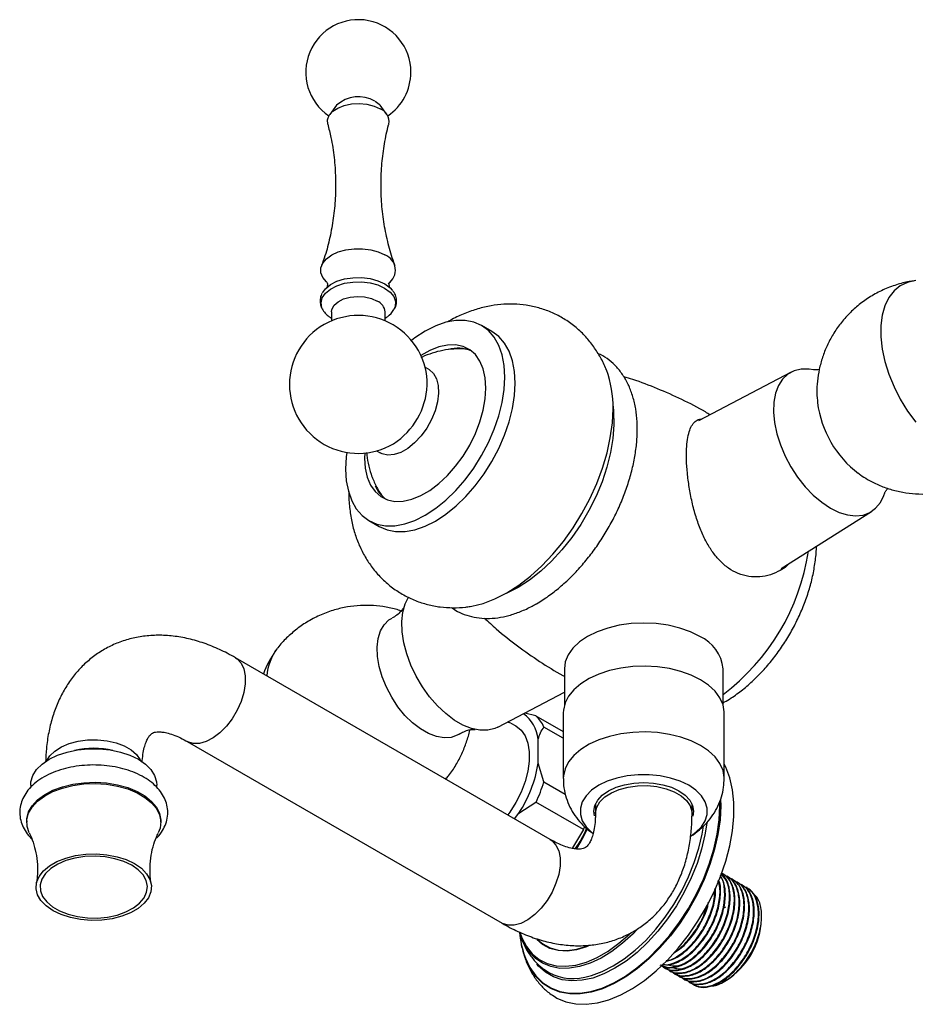
# Model space of a CAD drawing. Units: millimetres. Extents: x 5 to 995, y 5 to 995.
# Drawn here: x 712 to 879, y 147 to 330 of the extents above; entities that cross this region are included whole.
import ezdxf

# ---------------------------------------------------------------- set-up
doc = ezdxf.new("R2010")
doc.units = ezdxf.units.MM

msp = doc.modelspace()

# ---------------------------------------------------------------- linework, layer by layer
at = {"color": 7, "linetype": 'Continuous', "lineweight": 25}
for p, q in [((771.12, 314.52), (769.88, 312.83)), ((780.46, 312.83), (779.22, 314.52)), ((770.17, 276.01), (770.17, 274.35)), ((780.17, 274.35), (780.17, 276.01)), ((769.78, 275.12), (770.17, 274.85)), ((780.17, 274.85), (780.52, 275.1)), ((800.06, 272.39), (798.15, 273.49)), ((788.27, 265.36), (787.6, 265.75)), ((855.84, 264.8), (838.59, 255.72)), ((778.58, 250.12), (779.25, 249.74)), ((854.02, 228.21), (870.84, 238.82)), ((777.15, 237.12), (779.06, 236.02)), ((810.96, 177.69), (752.27, 211.57)), ((813.58, 209.5), (813.58, 202.74)), ((843.18, 202.74), (843.18, 209.5)), ((801.2, 198.62), (813.58, 205.13)), ((808.29, 200.75), (806.23, 201.27)), ((808.29, 200.75), (813.38, 197.82)), ((813.38, 201.33), (813.38, 189.09)), ((843.38, 189.09), (843.38, 201.33)), ((803.59, 199.36), (802.97, 199.56)), ((813.38, 196.57), (809.77, 198.65)), ((808.71, 191.92), (808.71, 196.41)), ((743.27, 195.98), (801.96, 162.1)), ((809.77, 188.45), (808.71, 191.92)), ((714.1, 187.85), (714.1, 187.4)), ((737.6, 187.43), (737.6, 187.85)), ((809.77, 188.45), (813.76, 186.14)), ((805.09, 182.59), (808.29, 184.64)), ((817.13, 179.54), (808.29, 184.64)), ((819.38, 184.32), (819.38, 182.55)), ((837.38, 182.55), (837.38, 184.32)), ((804.26, 181.56), (805.09, 182.59)), ((713.35, 181.16), (713.35, 180.91)), ((738.35, 180.91), (738.35, 181.16)), ((817.13, 179.54), (815.12, 176.12)), ((843.14, 171.32), (843.03, 171.39)), ((844.04, 170.8), (843.92, 170.87)), ((844.93, 170.28), (844.82, 170.35)), ((845.83, 169.77), (845.72, 169.83)), ((846.73, 169.25), (846.62, 169.31)), ((847.63, 168.73), (847.52, 168.79)), ((850.36, 162.85), (850.36, 163.4)), ((832.28, 153.8), (832.39, 153.74)), ((833.18, 153.29), (833.29, 153.22)), ((834.07, 152.77), (834.19, 152.7)), ((834.97, 152.25), (835.08, 152.18)), ((835.87, 151.73), (835.98, 151.67)), ((836.77, 151.21), (836.88, 151.15)), ((837.67, 150.69), (837.78, 150.63)), ((843.41, 151.25), (843.78, 151.46))]:
    msp.add_line(p, q, dxfattribs=at)
at = {"color": 8, "linetype": 'Continuous', "lineweight": 25}
msp.add_line((842.57, 183.96), (842.56, 184.71), dxfattribs=at)
at = {"color": 7, "linetype": 'Continuous', "lineweight": 25, "flags": 128}
for points in [[(769.49, 311.03), (769.44, 311.84), (769.76, 312.66), (770.41, 313.4), (771.37, 314.02), (772.56, 314.49), (773.91, 314.77), (775.35, 314.85), (776.77, 314.72), (778.1, 314.39), (779.23, 313.88)], [(778.28, 315.32), (779.03, 314.74), (779.22, 314.52)], [(769.27, 281.59), (769.24, 281.62), (768.56, 282.43), (768.21, 283.32), (768.21, 284.22), (768.56, 285.1), (769.24, 285.92), (770.22, 286.63), (771.44, 287.19), (772.86, 287.58), (774.39, 287.78), (775.95, 287.78), (777.48, 287.58), (778.89, 287.19), (780.12, 286.63)], [(768.52, 279.6), (769.05, 280.33), (769.97, 281.1), (771.18, 281.72), (772.6, 282.16), (774.16, 282.4), (775.78, 282.43), (777.36, 282.24), (778.82, 281.84), (780.09, 281.27)], [(780.09, 281.27), (781.09, 280.53), (781.5, 280.09)], [(879.08, 281.85), (877.57, 281.53), (876.21, 280.89), (875.04, 279.93), (874.07, 278.69), (873.33, 277.17), (872.82, 275.42), (872.57, 273.47), (872.57, 271.35), (872.82, 269.1), (873.33, 266.77), (874.07, 264.4), (875.04, 262.04), (876.21, 259.73), (877.57, 257.52), (879.08, 255.45)], [(770.17, 276.01), (770.24, 276.5), (770.65, 277.25), (771.4, 277.91), (772.43, 278.43), (773.66, 278.76), (775, 278.9), (776.35, 278.82), (777.62, 278.53), (778.7, 278.05)], [(802.5, 263.88), (802.37, 266.04), (801.99, 268.02), (801.37, 269.79), (800.51, 271.3), (799.43, 272.54), (798.15, 273.49), (796.69, 274.13), (795.07, 274.44), (793.33, 274.43), (791.49, 274.09), (789.59, 273.42), (787.65, 272.45), (785.71, 271.19), (785.07, 270.7)], [(804.41, 262.77), (804.28, 264.94), (803.9, 266.92), (803.28, 268.68), (802.42, 270.2), (801.34, 271.44), (800.06, 272.39), (800.06, 272.39)], [(798.96, 261.84), (798.84, 263.71), (798.46, 265.4), (797.84, 266.86), (797, 268.06), (795.94, 268.98), (794.7, 269.59), (793.31, 269.88), (791.78, 269.85), (790.17, 269.49), (788.49, 268.82), (786.85, 267.87)], [(788.27, 265.36), (788.38, 265.29), (789.17, 264.57), (789.74, 263.56), (790.07, 262.31), (790.13, 260.85), (789.94, 259.27), (789.49, 257.61), (788.81, 255.95), (787.92, 254.36), (786.86, 252.9), (785.67, 251.62), (784.41, 250.59), (783.11, 249.85), (781.85, 249.42), (780.66, 249.32), (779.6, 249.56), (779.25, 249.74)], [(860.05, 265.22), (859.2, 265.36), (857.75, 265.37), (856.42, 265.06), (855.25, 264.43), (854.27, 263.51), (853.49, 262.31), (852.94, 260.86), (852.63, 259.2), (852.57, 257.36), (852.76, 255.39), (853.19, 253.33), (853.85, 251.24), (854.73, 249.16), (855.81, 247.13), (857.07, 245.22), (858.46, 243.45), (859.97, 241.88), (861.55, 240.54), (863.17, 239.46)], [(773.03, 249.84), (772.93, 249.04), (772.8, 246.73), (772.93, 244.57), (773.31, 242.59), (773.93, 240.82), (774.79, 239.31), (775.87, 238.06), (777.15, 237.12), (778.61, 236.48), (780.22, 236.17), (781.97, 236.18), (783.81, 236.52), (785.71, 237.18), (787.65, 238.16), (789.59, 239.42), (791.49, 240.96), (793.33, 242.74), (795.07, 244.74), (796.69, 246.92), (798.15, 249.24), (799.43, 251.67), (800.51, 254.15), (801.37, 256.66), (801.99, 259.15), (802.37, 261.57), (802.5, 263.88), (802.5, 263.88)], [(779.06, 236.02), (780.52, 235.38), (782.13, 235.07), (783.88, 235.08), (785.72, 235.42), (787.62, 236.08), (789.56, 237.05), (791.5, 238.32), (793.4, 239.86), (795.24, 241.64), (796.98, 243.64), (798.6, 245.82), (800.06, 248.14), (801.34, 250.56), (802.42, 253.05), (803.28, 255.56), (803.9, 258.04), (804.28, 260.46), (804.41, 262.77)], [(776.36, 249.71), (776.34, 248.77), (776.46, 246.9), (776.84, 245.21), (777.46, 243.75), (778.3, 242.55), (779.36, 241.63), (780.6, 241.02), (781.99, 240.72), (783.52, 240.76), (785.13, 241.11), (786.8, 241.79), (788.49, 242.76), (790.17, 244.02), (791.78, 245.53), (793.31, 247.26), (794.7, 249.16), (795.94, 251.21), (797, 253.34), (797.84, 255.52), (798.46, 257.69), (798.84, 259.82), (798.96, 261.84)], [(795.95, 221.11), (796.31, 221.17), (798.45, 221.69), (800.64, 222.53), (802.85, 223.66), (805.07, 225.09), (807.26, 226.78), (809.39, 228.72), (811.44, 230.89), (813.39, 233.25), (815.2, 235.78), (816.85, 238.44), (818.33, 241.21), (819.62, 244.04), (820.69, 246.91), (821.54, 249.77), (822.15, 252.58), (822.53, 255.33), (822.65, 257.96)], [(822.65, 258.44), (822.76, 257.4), (822.82, 255), (822.63, 252.45), (822.2, 249.81), (821.52, 247.11), (820.61, 244.38), (819.48, 241.66), (818.15, 238.99), (816.63, 236.41), (814.95, 233.96), (813.13, 231.67), (811.19, 229.57), (809.17, 227.68), (807.09, 226.05), (804.97, 224.69)], [(863.17, 239.46), (864.79, 238.67), (866.37, 238.19), (867.87, 238.02), (869.27, 238.17), (870.52, 238.64), (871.6, 239.42), (872.49, 240.48), (873.15, 241.81), (873.31, 242.28)], [(804.97, 224.69), (802.86, 223.61), (802.44, 223.43)], [(801.2, 198.62), (800.62, 198.36), (799.29, 198.05), (797.84, 198.06), (796.29, 198.39), (794.68, 199.03), (793.06, 199.96), (791.46, 201.18), (789.91, 202.64), (788.45, 204.31), (787.12, 206.15), (785.95, 208.13), (784.97, 210.19), (784.19, 212.29), (783.64, 214.37), (783.34, 216.39), (783.27, 218.3), (783.46, 220.05), (783.89, 221.61), (784.51, 222.86)], [(793.95, 197.33), (793.62, 197.13), (792.46, 196.72), (791.15, 196.63), (789.74, 196.87), (788.26, 197.43), (786.76, 198.3), (785.28, 199.44), (783.87, 200.84), (782.56, 202.44), (781.39, 204.2), (780.4, 206.07), (779.62, 208), (779.06, 209.92), (778.74, 211.8), (778.68, 213.57), (778.87, 215.17), (779.31, 216.57), (779.98, 217.73), (780.87, 218.61), (781.47, 218.97)], [(838.84, 215.54), (837.08, 216.41), (835.1, 217.11), (832.95, 217.63), (830.69, 217.94), (828.38, 218.04), (826.06, 217.94), (823.81, 217.63), (821.66, 217.11), (819.68, 216.41), (817.91, 215.54), (816.41, 214.52), (815.19, 213.38), (814.3, 212.14), (813.76, 210.84), (813.58, 209.5)], [(838.99, 207.46), (837.24, 208.32), (835.29, 209.02), (833.18, 209.54), (830.95, 209.87), (828.67, 209.99), (826.37, 209.92), (824.13, 209.64), (821.98, 209.17), (819.99, 208.51), (818.19, 207.69), (816.63, 206.72), (815.34, 205.62), (814.36, 204.42), (813.71, 203.15), (813.4, 201.83), (813.38, 201.33)], [(843.38, 201.33), (843.38, 201.5), (843.16, 202.82), (842.59, 204.11), (841.69, 205.33), (840.48, 206.45), (838.99, 207.46)], [(803.59, 199.36), (804.56, 198.91), (805.51, 198.1), (806.25, 197), (806.75, 195.64), (807.01, 194.06), (807.01, 192.31), (806.75, 190.43), (806.25, 188.49), (805.51, 186.53), (804.56, 184.62), (803.42, 182.81), (803.03, 182.27)], [(714.1, 187.85), (714.14, 188.44), (714.5, 189.61), (715.2, 190.72), (716.22, 191.74), (717.54, 192.65), (719.11, 193.41), (720.88, 194), (722.81, 194.4), (724.82, 194.61), (726.87, 194.61), (728.89, 194.4), (730.81, 194), (732.59, 193.41), (734.16, 192.65), (735.47, 191.74), (736.5, 190.72), (737.2, 189.61), (737.55, 188.44), (737.6, 187.85)], [(811.65, 148.48), (812.2, 148.15), (813.87, 147.44), (815.71, 147.05), (817.67, 146.99), (819.74, 147.25), (821.89, 147.84), (824.08, 148.75), (826.3, 149.95), (828.52, 151.45), (830.69, 153.22), (832.8, 155.23), (834.82, 157.46), (836.72, 159.88), (838.48, 162.46), (840.08, 165.17), (841.48, 167.96), (842.68, 170.81), (843.66, 173.68), (844.41, 176.52), (844.91, 179.31), (845.16, 182), (845.16, 184.57), (844.91, 186.97), (844.41, 189.18), (843.66, 191.16), (843.38, 191.73)], [(836.76, 187.8), (835.18, 188.57), (833.39, 189.16), (831.45, 189.57), (829.41, 189.78), (827.35, 189.78), (825.31, 189.57), (823.37, 189.16), (821.58, 188.57), (820, 187.8), (818.67, 186.89), (817.64, 185.85), (816.93, 184.73), (816.57, 183.56), (816.57, 182.37), (816.93, 181.19), (817.64, 180.07), (818.67, 179.04), (818.86, 178.89)], [(713.35, 181.16), (713.37, 181.62), (713.69, 182.83), (714.35, 183.99), (715.35, 185.07), (716.64, 186.04), (718.2, 186.87), (719.99, 187.53), (721.94, 188.01), (724, 188.29), (726.11, 188.37), (728.22, 188.24), (730.26, 187.91), (732.17, 187.38), (733.91, 186.67), (735.4, 185.81), (736.63, 184.81), (737.54, 183.7), (738.12, 182.53), (738.35, 181.31), (738.35, 181.16)], [(713.82, 178.95), (713.42, 180.15), (713.37, 181.37), (713.69, 182.58), (714.35, 183.74), (715.35, 184.82), (716.64, 185.79), (718.2, 186.62), (719.99, 187.28), (721.94, 187.77), (724, 188.05), (726.11, 188.13), (728.22, 188), (730.26, 187.66), (732.17, 187.14), (733.91, 186.43), (735.4, 185.56), (736.63, 184.56), (737.54, 183.46), (738.12, 182.28), (738.35, 181.06), (738.21, 179.84), (737.87, 178.93)], [(819.2, 182.09), (819.08, 182.96), (819.26, 184.01), (819.79, 185.02), (820.65, 185.95), (821.8, 186.76), (823.21, 187.43), (824.82, 187.92), (826.56, 188.23), (828.38, 188.33), (830.19, 188.23), (831.94, 187.92), (833.55, 187.43), (834.95, 186.76), (836.11, 185.95), (836.97, 185.02), (837.5, 184.01), (837.68, 182.96), (837.55, 182.06)], [(837.19, 178.39), (838.09, 179.04), (839.12, 180.07), (839.82, 181.19), (840.18, 182.37), (840.18, 183.56), (839.82, 184.73), (839.12, 185.85), (838.09, 186.89), (836.76, 187.8)], [(819.38, 183.65), (819.26, 183.96), (819.25, 183.98)], [(837.51, 183.99), (837.5, 183.96), (837.38, 183.65)], [(817.13, 179.54), (817.35, 180.01), (817.41, 180.13)], [(718.25, 164.44), (716.98, 165.32), (716.01, 166.32), (715.38, 167.41), (715.11, 168.54), (715.2, 169.68), (715.66, 170.8), (716.46, 171.85), (717.58, 172.79), (718.98, 173.6), (720.62, 174.25), (722.43, 174.71), (724.36, 174.97), (726.34, 175.03), (728.31, 174.87), (730.19, 174.5), (731.92, 173.95), (733.45, 173.22), (734.72, 172.33), (735.68, 171.33), (736.31, 170.25), (736.59, 169.11), (736.5, 167.97), (736.04, 166.85), (735.24, 165.81), (734.12, 164.86), (732.72, 164.05), (731.08, 163.41), (729.26, 162.94), (727.33, 162.68), (725.35, 162.63), (723.39, 162.79), (721.51, 163.15), (719.77, 163.71), (718.25, 164.44)], [(732.92, 172.91), (731.45, 173.61), (729.78, 174.13), (727.97, 174.47), (726.09, 174.6), (724.19, 174.52), (722.35, 174.24), (720.64, 173.76), (719.12, 173.1), (717.84, 172.29), (716.85, 171.35), (716.19, 170.32), (715.87, 169.24), (715.92, 168.14), (716.32, 167.07), (717.07, 166.06), (718.14, 165.15), (719.48, 164.38), (721.06, 163.76), (722.8, 163.33), (724.66, 163.09), (726.56, 163.07), (728.44, 163.25), (730.22, 163.63), (731.84, 164.21), (733.25, 164.94), (734.39, 165.82), (735.22, 166.81), (735.71, 167.87), (735.85, 168.96), (735.62, 170.05), (735.04, 171.1), (734.13, 172.06), (732.92, 172.91)], [(843.6, 165.07), (843.49, 165.01), (843.21, 164.82)]]:
    msp.add_lwpolyline(points, dxfattribs=at)
at = {"color": 8, "linetype": 'Continuous', "lineweight": 25, "flags": 128}
for points in [[(768.45, 276.6), (768.36, 276.81), (768.22, 277.74), (768.46, 278.66), (769.05, 279.53), (769.98, 280.29), (771.18, 280.91), (772.6, 281.35), (774.16, 281.59), (775.77, 281.62), (777.35, 281.43), (778.82, 281.04), (780.08, 280.46)], [(780.08, 280.46), (781.08, 279.73), (781.76, 278.89), (782.09, 277.97), (782.04, 277.04), (781.82, 276.45)], [(752.27, 211.57), (752.6, 211.35), (753.33, 210.56), (753.84, 209.48), (754.1, 208.18), (754.1, 206.69), (753.84, 205.08), (753.33, 203.42), (752.6, 201.78), (751.66, 200.21), (750.57, 198.8), (749.36, 197.58), (748.09, 196.62), (746.8, 195.96), (745.56, 195.61), (744.4, 195.6), (743.38, 195.92), (743.28, 195.97)], [(838.99, 195.21), (837.24, 196.07), (835.29, 196.77), (833.18, 197.29), (830.95, 197.62), (828.67, 197.74), (826.37, 197.67), (824.13, 197.39), (821.98, 196.92), (819.99, 196.26), (818.19, 195.44), (816.63, 194.47), (815.34, 193.37), (814.36, 192.17), (813.71, 190.9), (813.4, 189.58), (813.38, 189.08)], [(717.12, 192.4), (717.67, 193.29), (718.59, 194.19), (719.81, 194.97), (721.28, 195.6), (722.94, 196.03), (724.71, 196.27), (726.53, 196.3), (728.32, 196.11), (730.02, 195.72), (731.54, 195.15), (732.82, 194.4), (733.83, 193.52), (734.5, 192.55), (734.57, 192.4)], [(843.38, 189.08), (843.38, 189.25), (843.16, 190.57), (842.59, 191.86), (841.69, 193.08), (840.48, 194.2), (838.99, 195.21)], [(819.38, 182.55), (819.38, 182.69), (819.61, 183.73), (820.2, 184.72), (821.12, 185.63), (822.35, 186.41), (823.81, 187.03), (825.47, 187.47), (827.24, 187.71), (829.06, 187.74), (830.85, 187.55), (832.55, 187.16), (834.07, 186.58), (835.35, 185.84), (836.36, 184.96), (837.03, 183.98), (837.35, 182.95), (837.38, 182.55)], [(806.33, 155.56), (807.16, 153.82), (808.25, 152.28), (809.55, 151.01), (811.04, 150.05), (812.71, 149.39), (814.53, 149.06), (816.47, 149.06), (818.51, 149.38), (820.63, 150.02), (822.79, 150.98), (824.96, 152.23), (827.12, 153.77), (829.24, 155.57), (831.28, 157.61), (833.22, 159.86), (835.04, 162.29), (836.71, 164.86), (838.2, 167.55), (839.5, 170.31), (840.59, 173.12), (841.45, 175.92), (842.07, 178.69), (842.45, 181.38), (842.57, 183.96)], [(842.7, 185.15), (842.73, 183.95), (842.6, 181.36), (842.22, 178.66), (841.59, 175.89), (840.73, 173.07), (839.64, 170.26), (838.33, 167.48), (836.84, 164.78), (835.16, 162.2), (833.34, 159.76), (831.39, 157.5), (829.34, 155.46), (827.21, 153.65), (825.04, 152.1), (822.86, 150.84), (820.69, 149.88), (818.57, 149.24), (816.52, 148.92), (814.57, 148.92), (812.74, 149.25), (811.07, 149.91), (809.57, 150.88), (808.27, 152.15), (807.19, 153.68)], [(840.12, 180.74), (839.78, 178.58), (839.16, 175.92), (838.31, 173.23), (837.23, 170.54), (835.94, 167.9), (834.46, 165.34), (832.82, 162.91), (831.03, 160.63), (829.13, 158.54), (827.14, 156.67), (825.08, 155.05), (823, 153.7), (820.92, 152.65), (818.86, 151.89), (816.87, 151.46), (814.96, 151.35), (813.18, 151.57), (811.53, 152.11), (810.06, 152.96), (808.77, 154.11), (808.48, 154.45)], [(817.39, 152.05), (818.61, 152.35), (820.64, 153.09), (822.7, 154.13), (824.75, 155.46), (826.78, 157.06), (828.75, 158.91), (830.63, 160.97), (832.39, 163.22), (834.01, 165.62), (835.47, 168.15), (836.74, 170.75), (837.81, 173.41), (838.66, 176.06), (839.27, 178.69), (839.51, 180.16)], [(810.96, 177.69), (811.29, 177.47), (812.02, 176.67), (812.53, 175.6), (812.79, 174.29), (812.79, 172.81), (812.53, 171.2), (812.02, 169.54), (811.29, 167.9), (810.35, 166.33), (809.26, 164.92), (808.05, 163.7), (806.78, 162.74), (805.49, 162.08), (804.25, 161.73), (803.09, 161.72), (802.07, 162.04), (801.96, 162.1)], [(805.28, 160.41), (805.66, 159.4), (806.52, 157.77), (807.61, 156.42), (808.91, 155.36), (810.39, 154.6), (812.04, 154.17), (813.82, 154.07), (815.71, 154.3), (817.69, 154.85), (819.7, 155.72), (821.74, 156.9), (823.76, 158.36), (825.73, 160.08), (825.73, 160.08)], [(827.09, 160.84), (826.39, 160.12), (824.44, 158.36), (822.44, 156.85), (820.42, 155.61), (818.41, 154.66), (816.43, 154.02), (814.52, 153.7), (812.71, 153.69), (811.03, 154.01), (809.49, 154.64), (808.13, 155.58), (806.96, 156.81), (806.7, 157.16)], [(818.11, 157.86), (817.72, 157.7), (815.86, 157.14), (814.08, 156.9), (812.41, 157), (810.87, 157.42), (809.5, 158.16), (808.47, 159.04)], [(808.66, 159), (809.55, 158.25), (810.92, 157.52), (812.45, 157.1), (814.11, 157.01), (815.88, 157.24), (817.73, 157.8), (817.9, 157.87)]]:
    msp.add_lwpolyline(points, dxfattribs=at)
at = {"color": 7, "linetype": 'Continuous', "lineweight": 25}
for centre, radius, start, end in [((775.17, 320.68), 9.8, 0, 236.0444), ((775.17, 320.68), 9.8, 303.9556, 0), ((775.25, 309.98), 6.14, 60.4787, 132.3299), ((778.27, 311.44), 2.62, 351.0389, 68.2913), ((779.1, 283.82), 2.99, 303.6655, 70.0049), ((777.69, 275.78), 2.49, 5.3828, 65.9373), ((775.17, 262.51), 12.85, 359.297, 180), ((772.07, 278.45), 4.06, 207.0164, 235.0997), ((778.31, 278.43), 4.02, 304.3995, 330.5909), ((793.74, 262.57), 6.69, 68.4969, 105.2749), ((803.37, 258.39), 19.29, 358.7199, 20.7082), ((775.17, 262.51), 12.85, 180, 300.7084), ((774.28, 263.02), 13.76, 302.8092, 357.1962), ((880.35, 261.63), 19.74, 187.3748, 232.7913), ((784.14, 246.15), 6.34, 203.5459, 231.9857), ((818.27, 237.66), 41.3, 307.0871, 351.2988), ((835.67, 208.69), 7.56, 6.1875, 65.1327), ((776.16, 201.48), 19.99, 145.1735, 159.222), ((768.08, 207.32), 10.02, 143.6841, 174.9173), ((802.11, 195.7), 6.63, 6.1446, 54.7554), ((803.75, 195.99), 6.58, 23.8528, 46.3485), ((725.85, 178.37), 16.34, 77.3816, 102.6184), ((784.9, 195.79), 24.12, 326.8221, 350.7665), ((784.68, 195.99), 26.2, 334.3278, 343.2609), ((796.56, 188.93), 23.07, 325.7332, 336.5659), ((796.54, 188.94), 23.24, 325.817, 336.5345), ((836.08, 163.5), 14.29, 302.6112, 357.3942), ((816.09, 163.58), 11.37, 196.6594, 214.3497), ((820.96, 161.26), 15.72, 184.9854, 208.8405), ((821.65, 161.47), 16.42, 185.5269, 201.1003), ((815.18, 161.12), 9.34, 235.2463, 283.6819)]:
    msp.add_arc(centre, radius, start, end, dxfattribs=at)
for points, knots in [([(769.46, 311), (769.67, 310.18), (770.2, 308.15), (770.7, 304.79), (770.97, 301), (770.92, 297.21), (770.56, 293.49), (769.9, 289.9), (769.15, 286.93), (768.52, 285.25), (768.3, 284.64)], [0, 0, 0, 0, 0.09704, 0.237077, 0.377187, 0.516597, 0.654675, 0.790744, 0.924268, 1, 1, 1, 1]), ([(782.03, 284.64), (781.95, 284.84), (781.43, 286.13), (780.72, 288.72), (779.94, 292.35), (779.49, 296.11), (779.35, 299.91), (779.52, 303.68), (780.02, 307.34), (780.49, 309.8), (780.84, 310.97), (780.85, 311.01)], [0, 0, 0, 0, 0.025825, 0.163529, 0.303092, 0.44331, 0.583262, 0.722255, 0.859627, 0.994779, 1, 1, 1, 1]), ([(769.3, 281.59), (769.3, 281.59), (769.31, 281.59), (769.43, 281.25), (769.41, 280.81), (769.29, 280.54), (769.3, 280.56), (769.31, 280.56)], [0, 0, 0, 0, 0.145101, 0.382829, 0.671557, 0.905269, 1, 1, 1, 1]), ([(781.05, 280.54), (781.03, 280.56), (781, 280.61), (780.9, 281.04), (780.95, 281.47), (781.08, 281.65), (781.05, 281.62), (781.04, 281.61)], [0, 0, 0, 0, 0.209025, 0.456706, 0.768186, 0.987144, 1, 1, 1, 1]), ([(878.81, 281.79), (878.5, 281.75), (877.37, 281.62), (875.4, 281.08), (872.98, 280.17), (870.65, 278.92), (868.54, 277.43), (866.66, 275.74), (865.02, 273.87), (863.64, 271.87), (862.53, 269.76), (861.67, 267.59), (861.07, 265.37), (860.73, 263.15), (860.61, 261.03), (860.73, 259.67), (860.79, 259.04)], [0, 0, 0, 0, 0.029708, 0.105948, 0.189629, 0.271732, 0.352115, 0.43086, 0.508039, 0.583708, 0.657907, 0.730669, 0.802031, 0.872048, 0.940824, 1, 1, 1, 1]), ([(768.42, 279.45), (768.39, 279.4), (768.17, 279.09), (768.03, 278.4), (768.01, 277.54), (768.24, 277.02), (768.33, 276.8)], [0, 0, 0, 0, 0.060145, 0.394544, 0.749448, 1, 1, 1, 1]), ([(781.92, 276.62), (781.96, 276.67), (782.19, 277.02), (782.34, 277.74), (782.27, 278.72), (781.98, 279.49), (781.64, 279.89), (781.53, 280.02)], [0, 0, 0, 0, 0.04871, 0.331623, 0.601643, 0.866561, 1, 1, 1, 1]), ([(821.43, 265.14), (821.4, 265.21), (821.12, 266.04), (820.35, 267.53), (819.11, 269.55), (817.59, 271.43), (815.82, 273.13), (813.8, 274.6), (811.65, 275.77), (809.4, 276.64), (807.08, 277.21), (804.7, 277.49), (802.3, 277.49), (799.88, 277.2), (797.44, 276.63), (795.01, 275.77), (793.14, 274.93), (792.12, 274.31), (791.87, 274.16)], [0, 0, 0, 0, 0.006099, 0.07475, 0.141851, 0.207808, 0.279334, 0.349268, 0.417896, 0.485659, 0.552938, 0.620242, 0.688102, 0.757073, 0.827699, 0.90045, 0.975593, 1, 1, 1, 1]), ([(795.43, 269.03), (795.3, 269.05), (794.49, 269.17), (792.98, 269.12), (790.93, 268.89), (788.95, 268.36), (787.6, 267.87), (786.93, 267.52), (786.86, 267.49)], [0, 0, 0, 0, 0.042136, 0.278723, 0.512128, 0.74348, 0.974186, 1, 1, 1, 1]), ([(808.4, 221.65), (808.79, 221.88), (809.9, 222.54), (811.7, 223.84), (813.78, 225.59), (815.77, 227.55), (817.65, 229.7), (819.42, 232.01), (821.04, 234.45), (822.51, 237.01), (823.8, 239.64), (824.9, 242.33), (825.81, 245.04), (826.49, 247.74), (826.96, 250.41), (827.19, 253.02), (827.18, 255.55), (826.92, 257.96), (826.4, 260.22), (825.63, 262.3), (824.62, 264.15), (823.39, 265.75), (821.95, 267.06), (820.75, 267.9), (820.01, 268.2), (819.85, 268.27)], [0, 0, 0, 0, 0.024779, 0.071162, 0.117467, 0.163679, 0.209792, 0.255824, 0.301803, 0.347762, 0.393737, 0.439752, 0.485845, 0.532051, 0.578405, 0.624929, 0.671624, 0.718444, 0.765205, 0.811624, 0.857342, 0.902052, 0.945666, 0.988394, 1, 1, 1, 1]), ([(861.09, 265.28), (860.9, 265.25), (860.5, 265.18), (860.13, 265.21), (860.11, 265.21), (860.1, 265.21)], [0, 0, 0, 0, 0.330632, 0.707651, 1, 1, 1, 1]), ([(840.74, 256.85), (840.46, 257.03), (838.75, 258.07), (835.49, 259.72), (830.97, 261.74), (827.35, 263.14), (825.24, 263.76), (824.68, 263.93)], [0, 0, 0, 0, 0.056115, 0.339672, 0.621266, 0.900579, 1, 1, 1, 1]), ([(853.82, 227.84), (853.22, 227.55), (852.02, 226.95), (850.02, 226.58), (847.97, 226.65), (845.99, 227.2), (844.18, 228.2), (842.6, 229.54), (841.23, 231.19), (840.02, 233.13), (838.98, 235.35), (838.08, 237.87), (837.36, 240.57), (836.83, 243.34), (836.49, 246.01), (836.33, 248.43), (836.35, 250.53), (836.51, 252.29), (836.83, 253.72), (837.29, 254.85), (837.93, 255.63), (838.57, 256.05), (839.08, 256.06), (839.24, 256.07)], [0, 0, 0, 0, 0.050462, 0.100908, 0.151558, 0.202179, 0.249136, 0.296102, 0.34119, 0.386298, 0.435388, 0.484483, 0.537737, 0.590968, 0.642546, 0.694104, 0.74115, 0.788203, 0.834099, 0.88001, 0.928843, 0.977686, 1, 1, 1, 1]), ([(776.71, 249.83), (776.79, 249.15), (776.94, 247.77), (777.51, 245.74), (778.34, 243.78), (779.11, 242.38), (779.66, 241.68), (779.78, 241.54)], [0, 0, 0, 0, 0.228715, 0.4662974, 0.7030389, 0.9394032, 1, 1, 1, 1]), ([(870.09, 244.82), (870.77, 244.46), (872.13, 243.73), (874.35, 242.93), (876.67, 242.37), (879.07, 242.08), (881.5, 242.07), (883.92, 242.34), (886.39, 242.9), (888.83, 243.79), (891.19, 244.99), (893.34, 246.44), (895.24, 248.12), (896.47, 249.39), (897, 250.14), (897.05, 250.21)], [0, 0, 0, 0, 0.076344, 0.15543, 0.235247, 0.315684, 0.396618, 0.477937, 0.559543, 0.64944, 0.737657, 0.824013, 0.908604, 0.991507, 1, 1, 1, 1]), ([(868.39, 245.95), (868.51, 245.85), (869.05, 245.43), (869.64, 245.08), (870.09, 244.82)], [0, 0, 0, 0, 0.227304, 1, 1, 1, 1]), ([(773.41, 242.54), (773.41, 242.46), (773.36, 241.45), (773.51, 239.58), (773.89, 236.98), (774.54, 234.52), (775.43, 232.22), (776.56, 230.09), (777.94, 228.07), (779.6, 226.22), (781.52, 224.58), (783.59, 223.23), (785.79, 222.19), (788.08, 221.45), (790.43, 221), (792.81, 220.86), (794.69, 220.92), (795.75, 221.11), (796.01, 221.15)], [0, 0, 0, 0, 0.007103, 0.082583, 0.156143, 0.227491, 0.296729, 0.36418, 0.430241, 0.502309, 0.572585, 0.641302, 0.708921, 0.77583, 0.842473, 0.909363, 0.977039, 1, 1, 1, 1]), ([(873.32, 242.3), (873.32, 242.29), (873.3, 242.25), (873.4, 242.48), (873.59, 242.81), (873.83, 243.07), (873.9, 243.14)], [0, 0, 0, 0, 0.081121, 0.449459, 0.846346, 1, 1, 1, 1]), ([(843.18, 203.18), (843.27, 203.23), (843.78, 203.49), (845.01, 204.27), (846.83, 205.58), (848.88, 207.36), (850.82, 209.35), (852.63, 211.51), (854.3, 213.83), (855.8, 216.27), (857.13, 218.81), (858.26, 221.42), (859.19, 224.08), (859.91, 226.76), (860.36, 229.43), (860.58, 231.3), (860.56, 232.25), (860.55, 232.34)], [0, 0, 0, 0, 0.010013, 0.053496, 0.132094, 0.210515, 0.288699, 0.36658, 0.444216, 0.521722, 0.599244, 0.676909, 0.754859, 0.833256, 0.912245, 0.991912, 1, 1, 1, 1]), ([(855.5, 229.14), (855.33, 228.97), (854.84, 228.45), (854.23, 228.09), (853.82, 227.84)], [0, 0, 0, 0, 0.333035, 1, 1, 1, 1]), ([(783.14, 220.28), (782.99, 220.33), (782.09, 220.67), (780.36, 221.03), (777.97, 221.34), (775.54, 221.35), (773.12, 221.08), (770.65, 220.52), (768.21, 219.63), (765.85, 218.43), (763.7, 216.98), (761.8, 215.3), (760.57, 214.04), (760.05, 213.3), (760.01, 213.24)], [0, 0, 0, 0, 0.01875, 0.1115821, 0.2051356, 0.2992671, 0.3938461, 0.4887582, 0.5933144, 0.6959157, 0.7963535, 0.8947377, 0.991159, 1, 1, 1, 1]), ([(783.72, 221.12), (783.72, 221.13), (783.74, 221.17), (783.65, 220.95), (783.36, 220.5), (782.78, 219.85), (782.09, 219.28), (781.61, 219.07), (781.46, 219.01)], [0, 0, 0, 0, 0.040605, 0.224979, 0.423644, 0.64384, 0.89336, 1, 1, 1, 1]), ([(792.56, 220.91), (792.92, 220.67), (793.79, 220.08), (795.36, 219.45), (797.21, 219), (799.15, 218.85), (801.18, 218.99), (803.27, 219.42), (805.42, 220.14), (807.14, 220.94), (808.13, 221.49), (808.4, 221.65)], [0, 0, 0, 0, 0.082793, 0.202534, 0.322177, 0.443033, 0.566159, 0.691993, 0.820301, 0.950383, 1, 1, 1, 1]), ([(798.7, 218.93), (799.42, 218.26), (801.37, 216.45), (804.8, 213.75), (808.95, 210.88), (811.89, 209.01), (813.48, 208.18), (813.58, 208.13)], [0, 0, 0, 0, 0.161465, 0.435734, 0.709068, 0.981141, 1, 1, 1, 1]), ([(752.27, 211.57), (751.76, 211.86), (750.31, 212.66), (747.89, 213.77), (745, 214.78), (742.11, 215.45), (739.25, 215.78), (736.48, 215.77), (733.83, 215.42), (731.31, 214.76), (728.96, 213.8), (726.79, 212.56), (724.81, 211.07), (723.03, 209.34), (721.46, 207.4), (720.11, 205.24), (718.98, 202.89), (718.07, 200.33), (717.4, 197.59), (716.99, 194.85), (716.91, 192.97), (716.88, 192.11)], [0, 0, 0, 0, 0.0325102, 0.0919836, 0.1513752, 0.2100219, 0.2674348, 0.3232739, 0.3774456, 0.4300937, 0.4815233, 0.5321256, 0.5823279, 0.6324371, 0.6828852, 0.7340822, 0.7863793, 0.8400239, 0.8951062, 0.9515227, 1, 1, 1, 1]), ([(793.97, 197.31), (794.25, 197.49), (794.84, 197.86), (795.78, 198.14), (796.5, 198.23), (796.92, 198.22), (796.93, 198.21), (796.94, 198.21)], [0, 0, 0, 0, 0.213153, 0.458377, 0.668488, 0.855211, 1, 1, 1, 1]), ([(808.71, 196.41), (808.84, 196.81), (809.11, 197.65), (809.54, 198.31), (809.77, 198.65)], [0, 0, 0, 0, 0.482569, 1, 1, 1, 1]), ([(734.87, 192.04), (734.91, 192.56), (734.99, 193.61), (735.26, 194.87), (735.59, 195.88), (735.94, 196.62), (736.28, 197.11), (736.57, 197.4), (736.81, 197.55), (737.1, 197.67), (737.59, 197.76), (738.27, 197.77), (739.18, 197.66), (740.31, 197.36), (741.61, 196.86), (742.64, 196.34), (743.19, 196.03), (743.27, 195.98)], [0, 0, 0, 0, 0.065005, 0.130748, 0.196612, 0.263423, 0.332912, 0.408387, 0.497609, 0.588038, 0.661556, 0.728941, 0.793019, 0.860734, 0.927119, 0.989825, 1, 1, 1, 1]), ([(791.44, 188.96), (791.62, 189.17), (792.35, 189.98), (793.39, 191.56), (794.52, 193.66), (795.35, 195.84), (795.82, 197.34), (795.94, 198.12), (795.95, 198.14)], [0, 0, 0, 0, 0.081281, 0.316002, 0.546164, 0.77187, 0.993231, 1, 1, 1, 1]), ([(737.42, 177.87), (737.51, 177.95), (738.02, 178.4), (738.66, 179.32), (739.33, 180.65), (739.66, 182.03), (739.66, 183.44), (739.34, 184.8), (738.73, 186.08), (737.84, 187.27), (736.68, 188.35), (735.27, 189.32), (733.62, 190.14), (731.79, 190.79), (729.83, 191.26), (727.78, 191.54), (725.69, 191.62), (723.61, 191.51), (721.57, 191.21), (719.62, 190.71), (717.8, 190.02), (716.15, 189.16), (714.71, 188.11), (713.58, 186.95), (712.76, 185.71), (712.23, 184.4), (712, 183.02), (712.11, 181.62), (712.51, 180.28), (713.22, 179.04), (713.83, 178.23), (714.25, 177.87), (714.28, 177.85)], [0, 0, 0, 0, 0.007498, 0.045054, 0.077575, 0.1124, 0.145961, 0.178941, 0.211977, 0.245873, 0.281046, 0.317386, 0.354407, 0.39159, 0.428676, 0.465639, 0.502529, 0.53942, 0.576383, 0.613497, 0.650851, 0.688513, 0.726469, 0.764373, 0.797691, 0.829863, 0.864229, 0.897521, 0.93042, 0.963643, 0.997904, 1, 1, 1, 1]), ([(813.42, 189.07), (813.41, 188.64), (813.41, 187.58), (813.76, 185.91), (814.39, 184.15), (815.26, 182.52), (816.36, 181.05), (817.59, 179.79), (818.51, 179.12), (818.95, 178.81)], [0, 0, 0, 0, 0.1051296, 0.2621403, 0.4155529, 0.5666301, 0.716731, 0.8674068, 1, 1, 1, 1]), ([(837.11, 178.34), (837.12, 178.34), (837.72, 178.65), (838.75, 179.47), (840.16, 180.77), (841.32, 182.26), (842.25, 183.89), (842.91, 185.62), (843.32, 187.37), (843.34, 188.54), (843.35, 189.09)], [0, 0, 0, 0, 0.003623, 0.154897, 0.302308, 0.447036, 0.590069, 0.732114, 0.873671, 1, 1, 1, 1]), ([(801.96, 162.1), (802.47, 161.82), (803.91, 161.01), (806.34, 159.9), (809.23, 158.89), (812.12, 158.22), (814.97, 157.89), (817.74, 157.9), (820.4, 158.25), (822.92, 158.91), (825.27, 159.87), (827.44, 161.11), (829.42, 162.6), (831.2, 164.33), (832.76, 166.28), (834.12, 168.43), (835.25, 170.79), (836.16, 173.34), (836.83, 176.08), (837.24, 178.96), (837.37, 181.15), (837.38, 182.35), (837.38, 182.55)], [0, 0, 0, 0, 0.031922, 0.090319, 0.148635, 0.20622, 0.262594, 0.317422, 0.370613, 0.422308, 0.472807, 0.522493, 0.571787, 0.620989, 0.670524, 0.720794, 0.772145, 0.824818, 0.878904, 0.934299, 0.989063, 1, 1, 1, 1]), ([(819.38, 182.55), (819.37, 182.25), (819.36, 181.37), (819.23, 180.09), (818.97, 178.8), (818.64, 177.79), (818.28, 177.06), (817.94, 176.57), (817.65, 176.28), (817.42, 176.12), (817.13, 176), (816.64, 175.91), (815.95, 175.9), (815.05, 176.02), (813.92, 176.31), (812.61, 176.82), (811.59, 177.33), (811.04, 177.65), (810.96, 177.69)], [0, 0, 0, 0, 0.033797, 0.097598, 0.16105, 0.224618, 0.289099, 0.356166, 0.42901, 0.515122, 0.602399, 0.673354, 0.73839, 0.800234, 0.865589, 0.929659, 0.99018, 1, 1, 1, 1]), ([(713.84, 178.9), (713.85, 178.88), (714.11, 178.4), (714.58, 177.18), (715.11, 175.24), (715.38, 173.05), (715.39, 171.06), (715.19, 169.88), (715.11, 169.44)], [0, 0, 0, 0, 0.0107196, 0.2079298, 0.4193543, 0.6404641, 0.8649116, 1, 1, 1, 1]), ([(736.56, 169.44), (736.54, 169.54), (736.36, 170.35), (736.3, 171.99), (736.42, 174.24), (736.85, 176.33), (737.37, 177.9), (737.75, 178.64), (737.87, 178.88)], [0, 0, 0, 0, 0.030499, 0.253556, 0.477505, 0.695774, 0.902808, 1, 1, 1, 1]), ([(831.4, 154.37), (831.87, 154.16), (832.9, 153.69), (834.91, 154.06), (837.13, 155.23), (839.29, 157.19), (841.17, 159.72), (842.59, 162.59), (843.42, 165.55), (843.54, 168.26), (843.23, 170.11), (842.71, 170.75), (842.61, 170.88)], [0, 0, 0, 0, 0.0948, 0.205544, 0.31387, 0.424095, 0.534076, 0.642572, 0.75334, 0.861844, 0.971814, 1, 1, 1, 1]), ([(831.54, 154.33), (831.66, 154.24), (832.23, 153.75), (833.74, 153.72), (835.87, 154.33), (838.11, 155.85), (840.17, 158.04), (841.89, 160.74), (843.1, 163.68), (843.66, 166.57), (843.58, 169.18), (842.97, 170.42), (842.67, 171.03)], [0, 0, 0, 0, 0.027322, 0.136324, 0.245413, 0.352739, 0.462426, 0.570037, 0.678755, 0.788063, 0.895265, 1, 1, 1, 1]), ([(831.98, 154.05), (832.01, 154.01), (832.44, 153.49), (833.77, 153.26), (835.79, 153.51), (838.04, 154.72), (840.19, 156.67), (842.06, 159.2), (843.49, 162.08), (844.31, 165.03), (844.45, 167.76), (843.98, 170.01), (843.16, 170.92), (842.79, 171.34)], [0, 0, 0, 0, 0.008975, 0.108714, 0.210286, 0.30964, 0.410737, 0.511609, 0.611118, 0.712713, 0.812229, 0.913092, 1, 1, 1, 1]), ([(832.44, 153.82), (832.55, 153.72), (833.13, 153.23), (834.64, 153.2), (836.77, 153.81), (839.01, 155.33), (841.07, 157.53), (842.79, 160.22), (844, 163.16), (844.57, 166.07), (844.43, 168.64), (843.82, 170.46), (843.07, 171.06), (842.82, 171.26)], [0, 0, 0, 0, 0.025784, 0.1286482, 0.2315944, 0.3328773, 0.4363887, 0.537941, 0.6405373, 0.7436908, 0.8448563, 0.948313, 1, 1, 1, 1]), ([(832.88, 153.53), (832.91, 153.49), (833.34, 152.97), (834.67, 152.74), (836.69, 152.99), (838.93, 154.2), (841.08, 156.15), (842.96, 158.68), (844.39, 161.56), (845.21, 164.5), (845.37, 167.27), (844.79, 169.51), (843.94, 170.91), (843.16, 171.22), (842.98, 171.29)], [0, 0, 0, 0, 0.008578, 0.10391, 0.200994, 0.295958, 0.392587, 0.489002, 0.584114, 0.681219, 0.776339, 0.872745, 0.969381, 1, 1, 1, 1]), ([(833.34, 153.3), (833.45, 153.2), (834.03, 152.71), (835.54, 152.68), (837.67, 153.3), (839.9, 154.81), (841.97, 157.01), (843.69, 159.71), (844.9, 162.64), (845.46, 165.55), (845.34, 168.14), (844.58, 170.2), (843.59, 170.94), (843.12, 171.3)], [0, 0, 0, 0, 0.024701, 0.123242, 0.221862, 0.318889, 0.41805, 0.515335, 0.61362, 0.712439, 0.809353, 0.908462, 1, 1, 1, 1]), ([(833.77, 153.01), (833.81, 152.97), (834.23, 152.46), (835.57, 152.22), (837.59, 152.48), (839.83, 153.68), (841.98, 155.63), (843.86, 158.16), (845.29, 161.04), (846.11, 163.98), (846.26, 166.74), (845.7, 169.01), (844.74, 170.49), (843.82, 170.83), (843.5, 170.95)], [0, 0, 0, 0, 0.008401, 0.101759, 0.196832, 0.28983, 0.384458, 0.478877, 0.57202, 0.667114, 0.760264, 0.854674, 0.94931, 1, 1, 1, 1]), ([(834.24, 152.78), (834.35, 152.68), (834.93, 152.19), (836.44, 152.16), (838.57, 152.78), (840.8, 154.29), (842.86, 156.49), (844.59, 159.19), (845.79, 162.12), (846.36, 165.03), (846.23, 167.62), (845.48, 169.69), (844.49, 170.42), (844.02, 170.78)], [0, 0, 0, 0, 0.024701, 0.123242, 0.221862, 0.318889, 0.41805, 0.515335, 0.61362, 0.712439, 0.809353, 0.908462, 1, 1, 1, 1]), ([(831.86, 154.43), (831.9, 154.42), (832.51, 154.21), (834.04, 154.62), (836.23, 155.74), (838.39, 157.71), (840.27, 160.23), (841.7, 163.12), (842.5, 166.04), (842.7, 168.46), (842.37, 169.59), (842.25, 170)], [0, 0, 0, 0, 0.009192, 0.141596, 0.271108, 0.402893, 0.534385, 0.664101, 0.796534, 0.926259, 1, 1, 1, 1]), ([(831.89, 154.47), (832.21, 154.4), (833.13, 154.22), (834.99, 154.89), (837.21, 156.36), (839.27, 158.57), (840.99, 161.26), (842.21, 164.21), (842.74, 167.07), (842.76, 169.13), (842.41, 169.95), (842.34, 170.11)], [0, 0, 0, 0, 0.06728, 0.196636, 0.323903, 0.453969, 0.581574, 0.710491, 0.840108, 0.967227, 1, 1, 1, 1]), ([(834.67, 152.49), (834.71, 152.45), (835.13, 151.94), (836.46, 151.7), (838.49, 151.96), (840.73, 153.17), (842.88, 155.11), (844.76, 157.65), (846.18, 160.52), (847.01, 163.47), (847.16, 166.23), (846.6, 168.49), (845.64, 169.97), (844.72, 170.31), (844.4, 170.43)], [0, 0, 0, 0, 0.008401, 0.101759, 0.196832, 0.28983, 0.384458, 0.478877, 0.57202, 0.667114, 0.760264, 0.854674, 0.94931, 1, 1, 1, 1]), ([(835.13, 152.26), (835.25, 152.16), (835.82, 151.68), (837.34, 151.64), (839.46, 152.26), (841.7, 153.78), (843.76, 155.97), (845.49, 158.67), (846.69, 161.61), (847.26, 164.51), (847.13, 167.1), (846.37, 169.17), (845.39, 169.91), (844.92, 170.26)], [0, 0, 0, 0, 0.024701, 0.123242, 0.221862, 0.318889, 0.41805, 0.515335, 0.61362, 0.712439, 0.809353, 0.908462, 1, 1, 1, 1]), ([(835.57, 151.98), (835.6, 151.93), (836.03, 151.42), (837.36, 151.19), (839.39, 151.44), (841.63, 152.65), (843.78, 154.59), (845.66, 157.13), (847.08, 160), (847.9, 162.95), (848.06, 165.71), (847.5, 167.97), (846.53, 169.45), (845.62, 169.79), (845.3, 169.91)], [0, 0, 0, 0, 0.008401, 0.101759, 0.196832, 0.28983, 0.384458, 0.478877, 0.57202, 0.667114, 0.760264, 0.854674, 0.94931, 1, 1, 1, 1]), ([(836.03, 151.74), (836.15, 151.64), (836.72, 151.16), (838.23, 151.13), (840.36, 151.74), (842.6, 153.26), (844.66, 155.45), (846.39, 158.15), (847.59, 161.09), (848.16, 163.99), (848.03, 166.58), (847.27, 168.65), (846.29, 169.39), (845.82, 169.74)], [0, 0, 0, 0, 0.024701, 0.123242, 0.221862, 0.318889, 0.41805, 0.515335, 0.61362, 0.712439, 0.809353, 0.908462, 1, 1, 1, 1]), ([(836.47, 151.46), (836.5, 151.42), (836.93, 150.9), (838.26, 150.67), (840.28, 150.92), (842.53, 152.13), (844.68, 154.07), (846.55, 156.61), (847.98, 159.49), (848.8, 162.43), (848.96, 165.19), (848.39, 167.45), (847.43, 168.93), (846.51, 169.27), (846.19, 169.39)], [0, 0, 0, 0, 0.008401, 0.101759, 0.196832, 0.28983, 0.384458, 0.478877, 0.57202, 0.667114, 0.760264, 0.854674, 0.94931, 1, 1, 1, 1]), ([(836.93, 151.22), (837.04, 151.13), (837.62, 150.64), (839.13, 150.61), (841.26, 151.22), (843.5, 152.74), (845.56, 154.93), (847.28, 157.63), (848.49, 160.57), (849.06, 163.48), (848.93, 166.07), (848.17, 168.13), (847.19, 168.87), (846.71, 169.22)], [0, 0, 0, 0, 0.024701, 0.123242, 0.221862, 0.318889, 0.41805, 0.515335, 0.61362, 0.712439, 0.809353, 0.908462, 1, 1, 1, 1]), ([(837.37, 150.94), (837.4, 150.9), (837.83, 150.38), (839.16, 150.15), (841.18, 150.4), (843.42, 151.61), (845.57, 153.56), (847.45, 156.09), (848.88, 158.97), (849.7, 161.91), (849.85, 164.67), (849.29, 166.93), (848.33, 168.41), (847.41, 168.76), (847.09, 168.88)], [0, 0, 0, 0, 0.0084005, 0.1017588, 0.1968324, 0.2898296, 0.3844584, 0.4788767, 0.57202, 0.6671143, 0.7602642, 0.8546739, 0.9493098, 1, 1, 1, 1]), ([(832.47, 155.02), (833.01, 155.15), (834.24, 155.44), (836.31, 156.9), (838.37, 159.08), (840.11, 161.78), (841.28, 164.7), (841.84, 167.11), (841.74, 168.3), (841.71, 168.65)], [0, 0, 0, 0, 0.124085, 0.2840034, 0.4474403, 0.6077839, 0.7697761, 0.9326479, 1, 1, 1, 1]), ([(832.57, 155.14), (832.76, 155.16), (833.62, 155.26), (835.35, 156.31), (837.49, 158.21), (839.38, 160.76), (840.78, 163.62), (841.59, 166.3), (841.6, 167.8), (841.61, 168.41)], [0, 0, 0, 0, 0.047388, 0.213168, 0.381856, 0.55017, 0.71621, 0.885728, 1, 1, 1, 1]), ([(837.83, 150.71), (837.94, 150.61), (838.52, 150.12), (840.03, 150.09), (842.16, 150.7), (844.39, 152.22), (846.46, 154.41), (848.18, 157.11), (849.39, 160.05), (849.96, 162.96), (849.83, 165.55), (849.07, 167.61), (848.08, 168.35), (847.61, 168.71)], [0, 0, 0, 0, 0.024701, 0.123242, 0.221862, 0.318889, 0.41805, 0.515335, 0.61362, 0.712439, 0.809353, 0.908462, 1, 1, 1, 1]), ([(840.8, 150.43), (840.93, 150.42), (841.72, 150.34), (843.48, 151.18), (845.76, 152.92), (847.83, 155.47), (849.4, 158.45), (850.32, 161.57), (850.43, 164.43), (849.88, 166.64), (849.02, 167.41), (848.66, 167.73)], [0, 0, 0, 0, 0.0257191, 0.1501207, 0.2750671, 0.4005584, 0.5265945, 0.6531755, 0.7803013, 0.907972, 1, 1, 1, 1]), ([(833.93, 156.54), (834.42, 156.83), (835.64, 157.59), (837.48, 159.62), (839.17, 162.29), (840.2, 164.54), (840.41, 165.76), (840.45, 166.03)], [0, 0, 0, 0, 0.16651, 0.422959, 0.674553, 0.928735, 1, 1, 1, 1]), ([(834.26, 156.83), (834.31, 156.85), (835.1, 157.26), (836.6, 158.8), (838.45, 161.26), (839.71, 163.65), (840.07, 165.08), (840.18, 165.55)], [0, 0, 0, 0, 0.019999, 0.303051, 0.585474, 0.864083, 1, 1, 1, 1]), ([(805.18, 160.49), (805.22, 160.29), (805.45, 159.34), (806.11, 157.88), (807.17, 156.11), (808.42, 154.59), (809.45, 153.78), (809.95, 153.39)], [0, 0, 0, 0, 0.069487, 0.322864, 0.542752, 0.779063, 1, 1, 1, 1]), ([(805.44, 158.92), (805.45, 158.83), (805.54, 157.92), (805.98, 156.31), (806.76, 154.14), (807.83, 152.21), (809.13, 150.54), (810.41, 149.3), (811.31, 148.73), (811.65, 148.52)], [0, 0, 0, 0, 0.018737, 0.202471, 0.3841, 0.561806, 0.734337, 0.901634, 1, 1, 1, 1]), ([(832.9, 154.36), (833.24, 154.26), (834.02, 154.04), (835.22, 154.22), (836.05, 154.64), (836.34, 154.78)], [0, 0, 0, 0, 0.337848, 0.770902, 1, 1, 1, 1]), ([(833.84, 153.85), (834.07, 153.76), (834.73, 153.53), (835.89, 153.64), (836.81, 154.06), (837.19, 154.23)], [0, 0, 0, 0, 0.249567, 0.691611, 1, 1, 1, 1])]:
    msp.add_open_spline(points, degree=3, knots=knots, dxfattribs=at)

doc.saveas('drawing.dxf')
